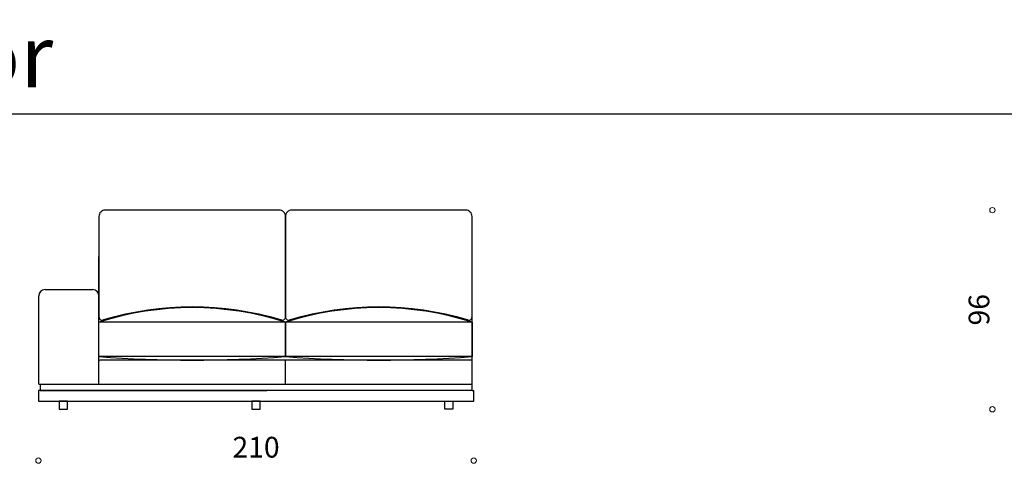
# Model space of a CAD drawing. Units: millimetres. Extents: x 9979 to 298618, y 1334 to 28916.
# Drawn here: x 12966 to 17716, y 22868 to 25006 of the extents above; entities that cross this region are included whole.
import ezdxf

# ---------------------------------------------------------------- set-up
doc = ezdxf.new("R2010")
doc.units = ezdxf.units.MM
doc.layers.add('меbel', color=7, linetype='Continuous')
doc.styles.get("Standard").update_dxf_attribs({"font": 'arial.ttf'})

msp = doc.modelspace()

# ---------------------------------------------------------------- linework, layer by layer
at = {"color": 0, "lineweight": 30}
msp.add_line((10893.9, 24552.3), (27747, 24552.3), dxfattribs=at)
for p, q in [((13348.1, 23705), (13348.1, 23865)), ((14248.1, 23865), (14248.1, 23668.7)), ((15148.1, 23218), (15148.1, 23865)), ((13088.1, 23705), (13318.1, 23705)), ((14248.1, 23548), (13348.1, 23548)), ((13348.1, 23382.6), (13348.1, 23548)), ((15148.1, 23548), (14248.1, 23548)), ((14248.1, 23382.6), (14248.1, 23548)), ((14248.1, 23548), (14248.1, 23382.6)), ((15148.1, 23548), (15148.1, 23382.6)), ((14248.1, 23382.6), (13348.1, 23382.6)), ((15148.1, 23382.6), (14248.1, 23382.6)), ((14248.1, 23365), (13353.1, 23365)), ((15143.1, 23365), (14248.1, 23365)), ((14248.1, 23250), (14248.1, 23365)), ((13058.1, 23250), (15148.1, 23250)), ((15148.1, 23248), (13064.1, 23248)), ((13064.1, 23248), (13064.1, 23218)), ((13608.1, 23248), (13608.1, 23250)), ((15148.1, 23218), (15148.1, 23248)), ((15148.1, 23218), (13056.1, 23218)), ((13056.1, 23218), (13056.1, 23168)), ((13064.1, 23218), (14158.1, 23218)), ((15148.1, 23218), (15156.1, 23218)), ((15156.1, 23168), (15156.1, 23218)), ((13056.1, 23168), (15156.1, 23168))]:
    msp.add_line(p, q)
for points in [[(13371.7, 23560.8, -0.146025), (14224.6, 23560.8, 0.606196), (14248.1, 23573.1), (14248.1, 24058, 0.414214), (14218.1, 24088), (13378.1, 24088, 0.414214), (13348.1, 24058), (13348.1, 23573.1, 0.606196), (13371.7, 23560.8)], [(14271.7, 23560.8, -0.146025), (15124.6, 23560.8, 0.606196), (15148.1, 23573.1), (15148.1, 24058, 0.414214), (15118.1, 24088), (14278.1, 24088, 0.414214), (14248.1, 24058), (14248.1, 23573.1, 0.606196), (14271.7, 23560.8)]]:
    msp.add_lwpolyline(points, format="xyb")
for points in [[(13348.1, 23250), (13348.1, 23705)], [(13058.1, 23250), (13058.1, 23675)], [(13156.1, 23168), (13156.1, 23128), (13196.1, 23128), (13196.1, 23168), (13156.1, 23168)], [(14086.1, 23168), (14086.1, 23128), (14126.1, 23128), (14126.1, 23168), (14086.1, 23168)], [(15056.1, 23168), (15056.1, 23128), (15016.1, 23128), (15016.1, 23168), (15056.1, 23168)]]:
    msp.add_lwpolyline(points)
for centre, radius, start, end in [((13088.1, 23675), 30, 90, 180), ((13318.1, 23675), 30, 0, 90), ((13798.1, 22138.6), 1479.5, 72.2926, 107.7074), ((14698.1, 22138.6), 1479.5, 72.2926, 107.7074), ((13798.1, 29119.4), 5754.5, 265.51489, 274.48511), ((14698.1, 29119.4), 5754.5, 265.51489, 274.48511), ((13353.1, 23360), 5, 90, 180), ((15143.1, 23360), 5, 0, 90)]:
    msp.add_arc(centre, radius, start, end)
at = {"layer": 'меbel', "color": 7, "lineweight": 20}
for centre in [(17658, 24088), (17658, 23128), (13056.1, 22880.7), (15156.1, 22880.7)]:
    msp.add_circle(centre, 12.9, dxfattribs=at)

# ---------------------------------------------------------------- texts
at = {"insert": (17606.4, 23608), "char_height": 100, "attachment_point": 5, "rotation": 90}
msp.add_mtext('96', dxfattribs=at)
at = {"insert": (14106.1, 22932.4), "char_height": 100, "attachment_point": 5}
msp.add_mtext('210', dxfattribs=at)
at = {"layer": 'меbel', "lineweight": 20, "insert": (11934.6, 24980.4), "char_height": 300, "width": 2981.897, "attachment_point": 2}
msp.add_mtext('{\\fTimes New Roman|b0|i0|c0|p18;\\C256;\\c16777215;Ambassador}', dxfattribs=at)

doc.saveas('drawing.dxf')
